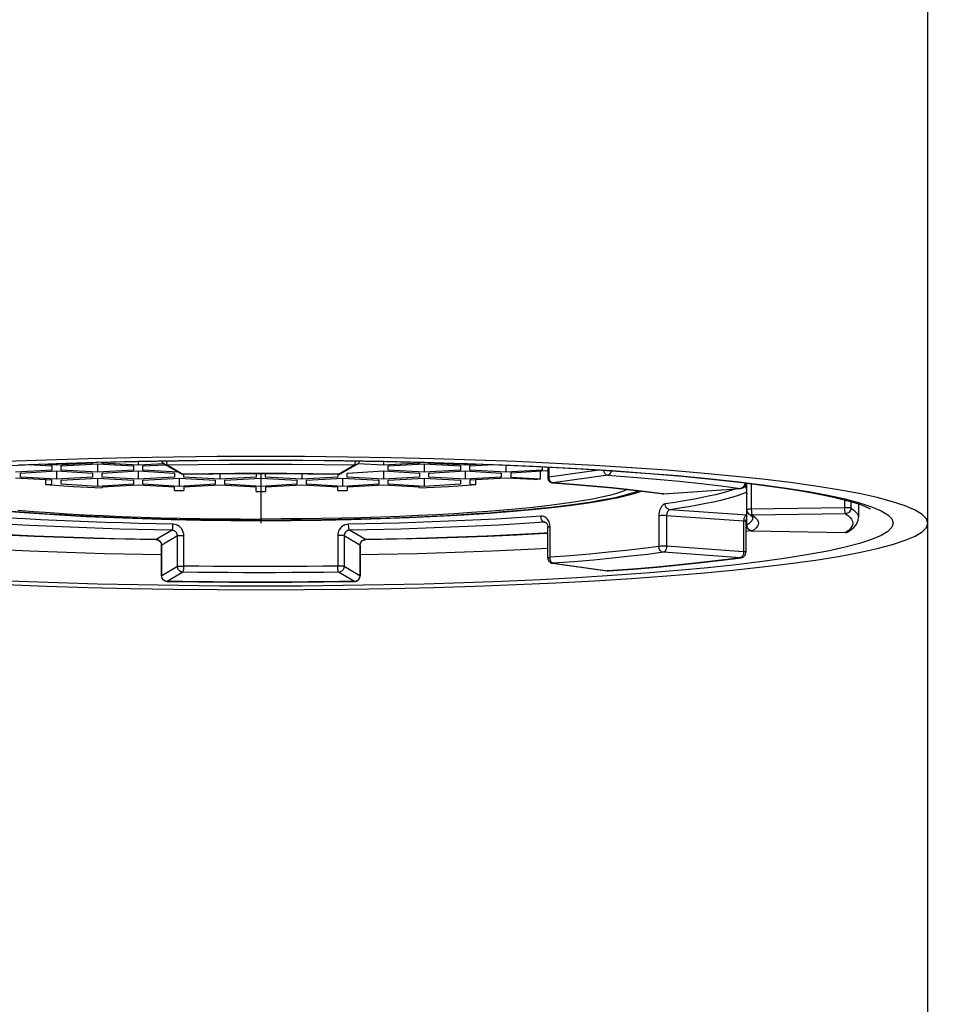
# Model space of a CAD drawing. Units: millimetres. Extents: x 20 to 820, y 19 to 1168.
# Drawn here: x 171 to 187, y 792 to 810 of the extents above; entities that cross this region are included whole.
import ezdxf

# ---------------------------------------------------------------- set-up
doc = ezdxf.new("R2010")
doc.units = ezdxf.units.MM
doc.header["$LTSCALE"] = 77.44
doc.layers.get('0').update_dxf_attribs({"linetype": 'CONTINUOUS'})
for name, color, linetype in [('02___PRT_ALL_AXES', 7, 'CONTINUOUS'), ('CURVE', 7, 'CONTINUOUS'), ('GEOM', 7, 'CONTINUOUS')]:
    doc.layers.add(name, color=color, linetype=linetype)
doc.styles.get("Standard").update_dxf_attribs({"font": 'tahoma.ttf'})
doc.dimstyles.new('DIMSTYLE_2', dxfattribs={"dimtxt": 10, "dimasz": 10, "dimexe": 0.5, "dimexo": 1.6, "dimtad": 1, "dimdec": 0, "dimdsep": 46, "dimtxsty": 'Standard', "dimblk": '_FILLED', "dimblk1": '_FILLED', "dimblk2": '_FILLED', "dimcen": 0.09, "dimadec": 0, "dimazin": 2, "dimtp": 0.5, "dimtm": 0.5, "dimtfac": 1, "dimtdec": 0, "dimtofl": 0, "dimtmove": 0, "dimatfit": 3, "dimldrblk": '_FILLED', "dimfxl": 1, "dimtolj": 1, "dimarcsym": 0})

# ---------------------------------------------------------------- blocks, each defined once
blk = doc.blocks.new('_FILLED')
at = {"color": 0, "linetype": 'ByBlock'}
blk.add_solid([(0, 0), (-1, 0.3), (-1, -0.3)], dxfattribs=at)
blk = doc.blocks.new('*D9')
at = {"color": 2, "linetype": 'Continuous', "transparency": 16777216}
for p, q in [((79.855, 637.625), (79.855, 1013.564)), ((209.355, 532.925), (209.355, 1013.564)), ((79.855, 1011.564), (144.605, 1011.564)), ((209.355, 1011.564), (144.605, 1011.564))]:
    blk.add_line(p, q, dxfattribs=at)
at = {"color": 2, "linetype": 'Continuous', "transparency": 16777216, "xscale": 10, "yscale": 10, "zscale": 10, "rotation": 180}
blk.add_blockref('_FILLED', (79.855, 1011.564), dxfattribs=at)
at = {"color": 2, "linetype": 'Continuous', "transparency": 16777216, "xscale": 10, "yscale": 10, "zscale": 10}
blk.add_blockref('_FILLED', (209.355, 1011.564), dxfattribs=at)
at = {"color": 2, "linetype": 'Continuous', "transparency": 16777216, "insert": (144.605, 1024.064), "char_height": 10, "width": 22.52747, "attachment_point": 2, "line_spacing_factor": 0.9}
blk.add_mtext('130', dxfattribs=at)

msp = doc.modelspace()

# ---------------------------------------------------------------- linework, layer by layer
at = {"layer": '02___PRT_ALL_AXES', "color": 7, "linetype": 'Continuous'}
for points in [[(181.4489, 801.227), (181.4473, 801.2261), (181.3591, 801.1908), (181.2518, 801.1559), (181.1257, 801.1217), (180.9813, 801.0882), (180.8189, 801.0555), (180.6389, 801.0238), (180.442, 800.993), (180.2288, 800.9634), (179.9997, 800.935), (179.7556, 800.9078), (179.4971, 800.8821), (179.225, 800.8577), (178.9401, 800.8349), (178.6431, 800.8136), (178.3351, 800.7939), (178.0169, 800.776), (177.6894, 800.7598), (177.3536, 800.7454), (177.0104, 800.7328), (176.661, 800.7221), (176.3062, 800.7133), (175.9472, 800.7064), (175.585, 800.7015), (175.2211, 800.6986), (174.8551, 800.6976)], [(170.4853, 800.8577), (170.7702, 800.8349), (171.0671, 800.8136), (171.3752, 800.7939), (171.6934, 800.776), (172.0209, 800.7598), (172.3567, 800.7454), (172.6999, 800.7328), (173.0493, 800.7221), (173.4041, 800.7133), (173.7631, 800.7064), (174.1253, 800.7015), (174.4892, 800.6986), (174.8551, 800.6976)]]:
    msp.add_lwpolyline(points, dxfattribs=at)
at = {"layer": 'CURVE', "color": 4, "linetype": 'Continuous'}
msp.add_line((174.8551, 801.5169), (174.8551, 800.6246), dxfattribs=at)
at = {"layer": 'GEOM', "color": 7, "linetype": 'Continuous'}
for p, q in [((186.8551, 682.6246), (186.8551, 933.5861)), ((170.6706, 801.6763), (171.0951, 801.6518)), ((171.1801, 801.6665), (170.8754, 801.6841)), ((171.0951, 801.6518), (171.0951, 801.577)), ((171.8301, 801.704), (171.1801, 801.6665)), ((171.1801, 801.6956), (171.1801, 801.6665)), ((171.2651, 801.6518), (171.9151, 801.6893)), ((171.2651, 801.577), (171.2651, 801.6518)), ((171.8301, 801.7155), (171.8301, 801.704)), ((171.9151, 801.6893), (171.9151, 801.5395)), ((171.9151, 801.6893), (172.5651, 801.6518)), ((172.0001, 801.704), (172.0001, 801.72)), ((172.6501, 801.6665), (172.0001, 801.704)), ((172.5651, 801.6518), (172.5651, 801.577)), ((172.6501, 801.7351), (172.6501, 801.6665)), ((173.1112, 801.6931), (172.6501, 801.6665)), ((172.7351, 801.6518), (173.1399, 801.6752)), ((172.7351, 801.577), (172.7351, 801.6518)), ((173.1199, 801.6869), (173.4046, 801.5197)), ((176.3057, 801.5197), (176.5904, 801.6869)), ((177.0601, 801.6665), (176.5991, 801.6931)), ((177.0601, 801.735), (177.0601, 801.6665)), ((177.7101, 801.704), (177.0601, 801.6665)), ((177.1451, 801.6518), (177.7951, 801.6893)), ((177.1451, 801.577), (177.1451, 801.6518)), ((177.7101, 801.7199), (177.7101, 801.704)), ((177.7951, 801.6893), (177.7951, 801.5395)), ((177.7951, 801.6893), (178.4451, 801.6518)), ((177.8801, 801.704), (177.8801, 801.7156)), ((178.5301, 801.6665), (177.8801, 801.704)), ((178.4451, 801.6518), (178.4451, 801.577)), ((178.5301, 801.6955), (178.5301, 801.6665)), ((178.8351, 801.6841), (178.5301, 801.6665)), ((178.6151, 801.6518), (179.0391, 801.6763)), ((178.6151, 801.577), (178.6151, 801.6518)), ((179.2651, 801.6676), (179.2651, 801.5395)), ((171.0951, 801.577), (170.4451, 801.5395)), ((170.5301, 801.5249), (171.1801, 801.5623)), ((170.5301, 801.45), (170.5301, 801.5249)), ((171.1801, 801.5623), (171.1801, 801.4126)), ((171.1801, 801.5623), (171.8301, 801.5249)), ((171.9151, 801.5395), (171.2651, 801.577)), ((171.8301, 801.5249), (171.8301, 801.45)), ((172.5651, 801.577), (171.9151, 801.5395)), ((172.0001, 801.5249), (172.6501, 801.5623)), ((172.0001, 801.45), (172.0001, 801.5249)), ((172.6501, 801.5623), (172.6501, 801.4126)), ((172.6501, 801.5623), (173.3001, 801.5249)), ((173.3692, 801.5405), (172.7351, 801.577)), ((173.3001, 801.5249), (173.3001, 801.45)), ((173.4701, 801.45), (173.4701, 801.5059)), ((174.1201, 801.5136), (174.1201, 801.4126)), ((174.7701, 801.5167), (174.7701, 801.45)), ((174.9401, 801.45), (174.9401, 801.5167)), ((175.5901, 801.5136), (175.5901, 801.4126)), ((176.2401, 801.5059), (176.2401, 801.45)), ((176.4101, 801.5249), (177.0601, 801.5623)), ((176.4101, 801.45), (176.4101, 801.5249)), ((177.0601, 801.5623), (177.0601, 801.4126)), ((177.0601, 801.5623), (177.7101, 801.5249)), ((177.7951, 801.5395), (177.1451, 801.577)), ((177.7101, 801.5249), (177.7101, 801.45)), ((178.4451, 801.577), (177.7951, 801.5395)), ((177.8801, 801.5249), (178.5301, 801.5623)), ((177.8801, 801.45), (177.8801, 801.5249)), ((178.5301, 801.5623), (178.5301, 801.4126)), ((178.5301, 801.5623), (179.1801, 801.5249)), ((179.2651, 801.5395), (178.6151, 801.577)), ((179.1801, 801.5249), (179.1801, 801.45)), ((179.9151, 801.577), (179.2651, 801.5395)), ((180.0001, 801.5623), (179.3501, 801.5249)), ((179.3501, 801.5249), (179.3501, 801.45)), ((179.8839, 801.4193), (179.8839, 801.5556)), ((179.9151, 801.6376), (179.9151, 801.577)), ((180.016, 801.5614), (180.0001, 801.5623)), ((180.016, 801.6324), (180.016, 801.4464)), ((171.0951, 801.3979), (170.4451, 801.4353)), ((171.1801, 801.4126), (170.5301, 801.45)), ((170.9856, 801.3167), (170.9856, 801.4042)), ((170.9856, 801.3167), (171.0951, 801.323)), ((171.0951, 801.323), (171.0951, 801.3979)), ((171.8301, 801.45), (171.1801, 801.4126)), ((171.2651, 801.3979), (171.9151, 801.4353)), ((171.2651, 801.323), (171.2651, 801.3979)), ((171.9151, 801.2856), (171.2651, 801.323)), ((171.9151, 801.4353), (171.9151, 801.2856)), ((171.9151, 801.4353), (172.5651, 801.3979)), ((172.5651, 801.323), (171.9151, 801.2856)), ((172.6501, 801.4126), (172.0001, 801.45)), ((172.6501, 801.3083), (172.0001, 801.2709)), ((172.5651, 801.3979), (172.5651, 801.323)), ((173.3001, 801.45), (172.6501, 801.4126)), ((173.3001, 801.2709), (172.6501, 801.3083)), ((172.7351, 801.3979), (173.3851, 801.4353)), ((172.7351, 801.323), (172.7351, 801.3979)), ((173.3851, 801.2856), (172.7351, 801.323)), ((173.3851, 801.4353), (173.3851, 801.2856)), ((173.3851, 801.4353), (174.0351, 801.3979)), ((174.0351, 801.323), (173.3851, 801.2856)), ((174.1201, 801.4126), (173.4701, 801.45)), ((174.1201, 801.3083), (173.4701, 801.2709)), ((174.0351, 801.3979), (174.0351, 801.323)), ((174.7701, 801.45), (174.1201, 801.4126)), ((174.7701, 801.2709), (174.1201, 801.3083)), ((174.2051, 801.3979), (174.8551, 801.4353)), ((174.2051, 801.323), (174.2051, 801.3979)), ((174.8551, 801.2856), (174.2051, 801.323)), ((174.8551, 801.4353), (174.8551, 801.2856)), ((174.8551, 801.4353), (175.5051, 801.3979)), ((175.5051, 801.323), (174.8551, 801.2856)), ((175.5901, 801.4126), (174.9401, 801.45)), ((175.5901, 801.3083), (174.9401, 801.2709)), ((175.5051, 801.3979), (175.5051, 801.323)), ((176.2401, 801.45), (175.5901, 801.4126)), ((176.2401, 801.2709), (175.5901, 801.3083)), ((175.6751, 801.3979), (176.3251, 801.4353)), ((175.6751, 801.323), (175.6751, 801.3979)), ((176.3251, 801.2856), (175.6751, 801.323)), ((176.3251, 801.4353), (176.3251, 801.2856)), ((176.3251, 801.4353), (176.9751, 801.3979)), ((176.9751, 801.323), (176.3251, 801.2856)), ((177.0601, 801.4126), (176.4101, 801.45)), ((177.0601, 801.3083), (176.4101, 801.2709)), ((176.9751, 801.3979), (176.9751, 801.323)), ((177.7101, 801.45), (177.0601, 801.4126)), ((177.7101, 801.2709), (177.0601, 801.3083)), ((177.1451, 801.3979), (177.7951, 801.4353)), ((177.1451, 801.323), (177.1451, 801.3979)), ((177.7951, 801.2856), (177.1451, 801.323)), ((177.7951, 801.4353), (177.7951, 801.2856)), ((177.7951, 801.4353), (178.4451, 801.3979)), ((178.4451, 801.323), (177.7951, 801.2856)), ((178.5301, 801.4126), (177.8801, 801.45)), ((178.4451, 801.3979), (178.4451, 801.323)), ((179.1801, 801.45), (178.5301, 801.4126)), ((179.2651, 801.4353), (178.6151, 801.3979)), ((178.6151, 801.3979), (178.6151, 801.323)), ((178.6151, 801.323), (178.7247, 801.3167)), ((178.7247, 801.3167), (178.7247, 801.4042)), ((179.7661, 801.4065), (179.2651, 801.4353)), ((179.3501, 801.45), (179.8839, 801.4193)), ((179.7661, 801.4065), (179.8839, 801.4193)), ((180.016, 801.4463), (180.0184, 801.4246)), ((180.0356, 801.3869), (180.05, 801.3712)), ((180.4801, 801.3182), (180.1087, 801.3466)), ((183.595, 800.5845), (183.595, 801.344)), ((172.0001, 801.2709), (172.0001, 801.2583)), ((173.3001, 801.2132), (173.3001, 801.2709)), ((173.3001, 801.2132), (173.4701, 801.2094)), ((173.4701, 801.2709), (173.4701, 801.2094)), ((174.7701, 801.1951), (174.7701, 801.2709)), ((174.7701, 801.1951), (174.9401, 801.1951)), ((174.9401, 801.2709), (174.9401, 801.1951)), ((176.2401, 801.2094), (176.2401, 801.2709)), ((176.2401, 801.2094), (176.4101, 801.2132)), ((176.4101, 801.2709), (176.4101, 801.2132)), ((177.7101, 801.2583), (177.7101, 801.2709)), ((182.0987, 801.1489), (182.1028, 801.1491)), ((182.1028, 801.1491), (183.4893, 801.2473)), ((183.4893, 801.2473), (183.5076, 801.2503)), ((185.6051, 800.9691), (185.6051, 800.7241)), ((183.6687, 800.7606), (183.634, 800.7845)), ((183.5822, 800.6515), (183.5822, 800.1012)), ((180.0153, 800.5655), (180.016, 800.5521)), ((180.016, 800.0019), (180.016, 800.5521)), ((183.6933, 800.4845), (185.3694, 800.4561)), ((173.0706, 799.6752), (173.0706, 800.2254)), ((176.6397, 800.2254), (176.6397, 799.6752)), ((180.102, 799.9028), (181.0859, 799.7645)), ((183.1513, 799.9572), (183.4959, 800.0022)), ((183.4957, 800.0021), (183.5116, 800.0056))]:
    msp.add_line(p, q, dxfattribs=at)
at = {"layer": 'GEOM', "color": 9, "linetype": 'Continuous'}
for p, q in [((170.5055, 801.6731), (171.2023, 801.6992)), ((171.2023, 801.6992), (171.9142, 801.7207)), ((171.9142, 801.7207), (172.6404, 801.7376)), ((172.6404, 801.7376), (173.375, 801.7496)), ((173.1706, 801.6736), (173.4552, 801.5064)), ((174.8551, 801.7593), (175.5978, 801.7569)), ((175.5978, 801.7569), (176.3354, 801.7496)), ((176.2551, 801.5064), (176.5397, 801.6736)), ((176.3354, 801.7496), (177.0699, 801.7376)), ((177.0699, 801.7376), (177.7956, 801.7207)), ((177.7956, 801.7207), (178.508, 801.6992)), ((178.508, 801.6992), (179.2048, 801.6731)), ((179.2048, 801.6731), (179.8831, 801.6424)), ((173.4552, 801.5064), (173.4568, 801.5059)), ((176.2551, 801.5064), (176.2537, 801.5059)), ((176.2975, 801.5154), (176.2981, 801.5157)), ((180.0344, 801.6314), (180.0344, 801.4522)), ((180.9381, 801.5792), (180.0344, 801.4522)), ((181.0998, 801.4852), (180.116, 801.3469)), ((181.0998, 801.4852), (181.5473, 801.451)), ((180.1046, 801.3486), (180.116, 801.3469)), ((180.116, 801.3469), (180.1088, 801.3466)), ((183.5706, 801.2776), (183.566, 801.2929)), ((183.6782, 801.3335), (183.6782, 800.8736)), ((181.8092, 801.1866), (182.0958, 801.1494)), ((182.0958, 801.1494), (182.0823, 801.1498)), ((182.0958, 801.1494), (183.4822, 801.2475)), ((182.0958, 801.1494), (182.1005, 801.1491)), ((182.1005, 801.1491), (182.1027, 801.1491)), ((183.4981, 801.2506), (183.4822, 801.2475)), ((185.3543, 801.0433), (185.3543, 800.902)), ((185.4698, 801.0112), (185.4698, 800.8937)), ((185.6137, 800.9664), (185.6051, 800.9612)), ((183.598, 800.7672), (182.2115, 800.8654)), ((183.5962, 800.586), (183.5962, 800.8502)), ((183.643, 800.7784), (183.6417, 800.7792)), ((185.3543, 800.902), (183.6782, 800.8736)), ((185.3711, 800.7927), (183.695, 800.7643)), ((183.695, 800.7643), (183.7338, 800.7373)), ((179.9529, 800.6401), (179.9417, 800.6436)), ((179.9666, 800.6396), (179.9529, 800.6401)), ((179.9529, 800.6401), (179.9754, 800.6369)), ((179.967, 800.6396), (179.9666, 800.6396)), ((180.0492, 800.6215), (180.0395, 800.6498)), ((182.0149, 800.7555), (182.0149, 800.2052)), ((182.1536, 800.7577), (182.1536, 800.2075)), ((183.5401, 800.6596), (182.1536, 800.7577)), ((183.5401, 800.6596), (183.5401, 800.1093)), ((183.595, 800.5845), (183.5962, 800.586)), ((173.258, 800.4954), (172.9734, 800.3282)), ((176.7369, 800.3282), (176.4523, 800.4954)), ((180.0572, 800.0099), (180.0572, 800.5602)), ((183.6701, 800.4878), (183.5822, 800.4756)), ((183.695, 800.485), (183.6933, 800.4845)), ((183.695, 800.485), (185.3711, 800.4566)), ((185.3711, 800.4566), (185.3694, 800.4561)), ((185.4175, 800.4882), (185.3711, 800.4566)), ((185.4239, 800.4712), (185.4083, 800.4633)), ((185.4543, 800.5209), (185.4175, 800.4882)), ((172.9716, 800.3278), (172.9734, 800.3282)), ((173.3566, 800.3942), (173.072, 800.2271)), ((173.3566, 799.844), (173.3566, 800.3942)), ((173.4709, 799.8326), (173.4709, 800.4024)), ((176.2394, 800.4024), (176.2394, 799.8522)), ((176.3537, 800.3943), (176.3537, 799.844)), ((176.6383, 800.2271), (176.3537, 800.3943)), ((176.7387, 800.3278), (176.7369, 800.3282)), ((173.0706, 800.2254), (173.072, 800.2271)), ((173.072, 799.6768), (173.072, 800.2271)), ((176.6383, 800.2271), (176.6383, 799.6768)), ((176.6397, 800.2254), (176.6383, 800.2271)), ((183.4822, 800.0017), (182.0958, 800.0999)), ((183.5401, 800.1093), (182.1536, 800.2075)), ((180.116, 799.9024), (181.0998, 799.7641)), ((183.8783, 799.9337), (183.4058, 799.8763)), ((183.491, 800.0041), (183.4822, 800.0017)), ((183.4957, 800.0021), (183.4822, 800.0017)), ((173.3566, 799.844), (173.072, 799.6768)), ((173.4552, 799.7428), (173.1706, 799.5757)), ((176.5397, 799.5757), (176.2551, 799.7428)), ((176.6383, 799.6768), (176.3537, 799.844)), ((181.0932, 799.7639), (181.0859, 799.7645)), ((181.0998, 799.7641), (181.0932, 799.7639)), ((181.5474, 799.7982), (181.0998, 799.7641)), ((181.1069, 799.7638), (181.0998, 799.7641)), ((173.0706, 799.6752), (173.072, 799.6768)), ((173.1688, 799.5752), (173.1706, 799.5757)), ((176.5413, 799.5752), (176.5397, 799.5757)), ((176.6397, 799.6752), (176.6383, 799.6768))]:
    msp.add_line(p, q, dxfattribs=at)
at = {"layer": 'GEOM', "color": 7, "linetype": 'Continuous'}
for points in [[(174.8551, 801.8216), (174.0686, 801.8191), (173.2888, 801.8114), (172.5141, 801.7986), (171.7493, 801.7808), (170.9979, 801.7581), (170.2629, 801.7305), (169.5477, 801.6982), (168.8551, 801.6613), (168.1884, 801.6199)], [(182.1603, 801.5743), (181.5219, 801.6199), (180.8551, 801.6613), (180.1626, 801.6982), (179.4474, 801.7305), (178.7124, 801.7581), (177.961, 801.7808), (177.1962, 801.7986), (176.4215, 801.8114), (175.6417, 801.8191), (174.8551, 801.8216)], [(165.8469, 801.3107), (166.3016, 801.3668), (166.8028, 801.421), (167.3378, 801.4718), (167.9076, 801.5191), (168.5091, 801.5627), (169.1396, 801.6023), (169.7961, 801.6378), (170.4756, 801.6689), (171.1748, 801.6955), (171.8907, 801.7174), (172.6201, 801.7346)], [(172.6201, 801.7346), (173.3595, 801.7469), (174.1056, 801.7543), (174.8551, 801.7568)], [(173.1199, 801.6869), (173.1058, 801.6969), (173.0935, 801.7094), (173.0836, 801.7238), (173.0763, 801.7398), (173.0757, 801.7422)], [(174.8551, 801.7568), (175.6114, 801.7543), (176.3641, 801.7467)], [(176.3641, 801.7467), (177.11, 801.7342), (177.8455, 801.7167), (178.5672, 801.6944), (179.2718, 801.6673), (179.9562, 801.6357), (180.6169, 801.5996), (181.251, 801.5593), (181.8553, 801.515), (182.4272, 801.4669), (182.9632, 801.4154), (183.4648, 801.3603)], [(176.5904, 801.6869), (176.6045, 801.6969), (176.6168, 801.7094), (176.6267, 801.7238), (176.634, 801.7398), (176.6346, 801.7422)], [(173.4568, 801.5059), (173.4483, 801.5061), (173.4391, 801.5072), (173.4301, 801.5091), (173.4213, 801.5118), (173.4128, 801.5154), (173.4046, 801.5197)], [(176.2535, 801.5059), (175.7895, 801.512), (175.323, 801.5157), (174.8551, 801.5169), (174.3873, 801.5157), (173.9208, 801.512), (173.4568, 801.5059)], [(176.2535, 801.5059), (176.262, 801.5061), (176.2712, 801.5072), (176.2802, 801.5091), (176.289, 801.5118), (176.2975, 801.5154), (176.3057, 801.5197)], [(183.8772, 801.4139), (183.3404, 801.471), (182.7672, 801.5246), (182.1603, 801.5743)], [(170.9856, 801.3167), (171.2301, 801.3004), (171.4806, 801.2853), (171.7373, 801.2712), (172.0001, 801.2583)], [(177.7101, 801.2583), (177.9741, 801.2713), (178.2312, 801.2853), (178.4814, 801.3005), (178.7247, 801.3167)], [(180.0184, 801.4246), (180.0249, 801.405), (180.0356, 801.3869)], [(180.05, 801.3712), (180.0678, 801.3588), (180.0881, 801.3503), (180.1088, 801.3466)], [(182.0822, 801.1498), (181.7988, 801.1867), (181.4961, 801.222), (181.1748, 801.2558), (180.8358, 801.2879), (180.4801, 801.3182)], [(183.4648, 801.3603), (183.9168, 801.3036), (184.31, 801.2473), (184.6469, 801.1923), (184.9269, 801.1401), (185.1591, 801.0908), (185.3499, 801.0446), (185.5033, 801.0019), (185.6241, 800.9631), (185.7146, 800.9292), (185.7781, 800.9011), (185.816, 800.8812), (185.8238, 800.8765)], [(183.5554, 801.2789), (183.5673, 801.2945), (183.5761, 801.3126), (183.5812, 801.3329), (183.5822, 801.347)], [(186.8551, 800.6246), (186.8294, 800.7029), (186.7525, 800.7809), (186.6245, 800.8581), (186.4463, 800.9344), (186.2182, 801.0094), (185.9417, 801.0827), (185.6175, 801.154), (185.2475, 801.2231), (184.8327, 801.2896), (184.3754, 801.3533), (183.8772, 801.4139)], [(168.0149, 801.1987), (168.0582, 801.1832), (168.1643, 801.1507), (168.2877, 801.1179), (168.4317, 801.0845), (168.5994, 801.0505), (168.7948, 801.0157), (169.0218, 800.9801), (169.2854, 800.9439), (169.5922, 800.9071), (169.9428, 800.8705), (170.3425, 800.8345), (170.779, 800.801), (171.2354, 800.7712), (171.7132, 800.7451), (172.2087, 800.7227), (172.7194, 800.7043), (173.2424, 800.6898), (173.7748, 800.6795), (174.3134, 800.6732), (174.8551, 800.6711)], [(174.8551, 800.6711), (175.4021, 800.6733), (175.9459, 800.6796), (176.4832, 800.6902), (177.011, 800.7049), (177.526, 800.7237), (178.0254, 800.7465), (178.5069, 800.7731), (178.9657, 800.8034), (179.4028, 800.8375), (179.801, 800.8738), (180.1476, 800.9104), (180.4497, 800.9471), (180.7096, 800.9832), (180.9334, 801.0187), (181.1259, 801.0533), (181.2911, 801.0872), (181.4329, 801.1204), (181.5545, 801.1531), (181.659, 801.1856), (181.6954, 801.1987)], [(182.0821, 801.1498), (182.0864, 801.1493), (182.0905, 801.149), (182.0946, 801.1489), (182.0987, 801.1489)], [(183.5076, 801.2503), (183.5252, 801.2568), (183.5413, 801.2663), (183.5554, 801.2789)], [(183.5849, 801.2629), (183.5844, 801.2641), (183.5848, 801.2628), (183.5859, 801.2584), (183.5873, 801.2513), (183.5889, 801.2416), (183.5904, 801.2297), (183.5918, 801.2158), (183.593, 801.2002), (183.5939, 801.1829), (183.5946, 801.1643), (183.5949, 801.1445)], [(183.595, 800.8637), (183.5966, 800.8458), (183.6014, 800.8286), (183.6093, 800.8122), (183.6203, 800.7972), (183.634, 800.7845)], [(183.7051, 800.7241), (183.7054, 800.7218), (183.7042, 800.7246), (183.6988, 800.7326), (183.6873, 800.7449), (183.6687, 800.7606)], [(174.8551, 799.4276), (175.6417, 799.4302), (176.4215, 799.4379), (177.1962, 799.4506), (177.961, 799.4684), (178.7124, 799.4912), (179.4474, 799.5187), (180.1626, 799.5511), (180.8551, 799.588), (181.5219, 799.6294), (182.1603, 799.675), (182.7672, 799.7247), (183.3404, 799.7782), (183.8772, 799.8354), (184.3754, 799.8959), (184.8327, 799.9596), (185.2475, 800.0261), (185.6175, 800.0952), (185.9417, 800.1666), (186.2182, 800.2399), (186.4463, 800.3148), (186.6245, 800.3911), (186.7525, 800.4684), (186.8294, 800.5463), (186.8551, 800.6246)], [(179.9666, 800.6396), (179.9717, 800.6385), (179.9806, 800.6346)], [(179.9806, 800.6346), (179.9895, 800.6275), (179.9983, 800.6168), (180.0061, 800.6024), (180.012, 800.5849), (180.0153, 800.5655)], [(183.5822, 800.6515), (183.5825, 800.6637), (183.5847, 800.686), (183.5888, 800.7072)], [(183.595, 800.5845), (183.5952, 800.5783), (183.5986, 800.5577), (183.6063, 800.5382), (183.6181, 800.5206), (183.6337, 800.5055), (183.652, 800.4942), (183.6721, 800.4871), (183.6933, 800.4845)], [(185.4239, 800.4712), (185.4759, 800.5069), (185.5198, 800.5445), (185.5554, 800.5848), (185.5822, 800.6281), (185.5992, 800.6747), (185.6051, 800.7241)], [(169.6943, 800.4441), (169.742, 800.4413), (170.2523, 800.4153), (170.7759, 800.392), (171.3111, 800.3715), (171.8565, 800.354), (172.4106, 800.3394), (172.9716, 800.3278)], [(176.7387, 800.3278), (177.2997, 800.3394), (177.8538, 800.354), (178.3992, 800.3715), (178.9344, 800.392), (179.458, 800.4153), (179.9683, 800.4413), (180.016, 800.4441)], [(185.3694, 800.4561), (185.3883, 800.4576), (185.4058, 800.4623), (185.422, 800.47), (185.4243, 800.4714)], [(172.9716, 800.3278), (172.9746, 800.3277), (172.9936, 800.3248), (173.0118, 800.3182), (173.0285, 800.3083), (173.043, 800.2953), (173.0549, 800.2797), (173.0637, 800.2622), (173.069, 800.2433), (173.0706, 800.2254)], [(176.6397, 800.2254), (176.6399, 800.2317), (176.6438, 800.2536), (176.6532, 800.276)], [(176.6532, 800.276), (176.6622, 800.2894), (176.675, 800.3028), (176.6899, 800.3136), (176.7064, 800.3216), (176.724, 800.3263), (176.7387, 800.3278)], [(183.5572, 800.035), (183.5683, 800.0503), (183.5765, 800.0678), (183.5812, 800.0871), (183.5822, 800.1012)], [(180.016, 800.0019), (180.0169, 799.9885), (180.0208, 799.9711), (180.0279, 799.9545), (180.0381, 799.9391)], [(180.0381, 799.9391), (180.0512, 799.9256), (180.067, 799.9147), (180.0849, 799.9068), (180.1013, 799.9029)], [(181.107, 799.7638), (181.5552, 799.798), (181.9848, 799.8346), (182.3948, 799.8733), (182.7839, 799.9143), (183.1513, 799.9572)], [(183.5116, 800.0056), (183.5284, 800.0125), (183.5438, 800.0224), (183.5572, 800.035)], [(181.0859, 799.7645), (181.0896, 799.7641), (181.0932, 799.7638), (181.097, 799.7636), (181.1007, 799.7636), (181.1043, 799.7637), (181.107, 799.7638)], [(173.169, 799.5752), (173.1503, 799.5772), (173.1318, 799.583), (173.1147, 799.5922), (173.0997, 799.6046), (173.0872, 799.6199), (173.0779, 799.6375), (173.0723, 799.6566), (173.0706, 799.6752)], [(173.169, 799.5752), (173.7284, 799.5677), (174.291, 799.5633), (174.8551, 799.5618), (175.4193, 799.5633), (175.9819, 799.5677), (176.5413, 799.5752)], [(176.5413, 799.5752), (176.56, 799.5772), (176.5785, 799.583), (176.5956, 799.5922), (176.6106, 799.6046), (176.6231, 799.6199), (176.6324, 799.6375), (176.638, 799.6566), (176.6397, 799.6752)], [(170.2629, 799.5187), (170.9979, 799.4912), (171.7493, 799.4684), (172.5141, 799.4506), (173.2888, 799.4379), (174.0686, 799.4302), (174.8551, 799.4276)]]:
    msp.add_lwpolyline(points, dxfattribs=at)
at = {"layer": 'GEOM', "color": 9, "linetype": 'Continuous'}
for points in [[(173.1199, 801.6869), (173.1274, 801.6829), (173.1411, 801.6776), (173.1555, 801.6745), (173.1706, 801.6736)], [(173.156, 801.7435), (173.1574, 801.7257), (173.1594, 801.7094), (173.1618, 801.6955), (173.1646, 801.6846), (173.1675, 801.6773), (173.1706, 801.6736)], [(173.1706, 801.6736), (173.7315, 801.681), (174.2936, 801.6855), (174.8578, 801.687), (175.4214, 801.6855), (175.9818, 801.681), (176.5397, 801.6736)], [(173.375, 801.7496), (174.1126, 801.7569), (174.8551, 801.7593)], [(176.5543, 801.7435), (176.5528, 801.7257), (176.5509, 801.7094), (176.5485, 801.6954), (176.5457, 801.6846), (176.543, 801.6774), (176.5397, 801.6736)], [(176.5397, 801.6736), (176.5478, 801.6738), (176.5563, 801.6747), (176.565, 801.6765), (176.574, 801.6792), (176.583, 801.683), (176.5903, 801.6868)], [(173.4046, 801.5197), (173.4159, 801.514), (173.4283, 801.5097), (173.4415, 801.5071), (173.4552, 801.5064)], [(173.4552, 801.5064), (173.7246, 801.5102), (173.9955, 801.5133), (174.2666, 801.5155), (174.5425, 801.5168), (174.8296, 801.5174), (175.1211, 801.517), (175.4134, 801.5156), (175.7024, 801.5134), (175.9823, 801.5103), (176.2551, 801.5064)], [(176.2551, 801.5064), (176.2631, 801.5066), (176.2716, 801.5075), (176.2803, 801.5093), (176.2893, 801.512)], [(179.8831, 801.6424), (180.5399, 801.6074), (181.1722, 801.5682), (181.7776, 801.525), (182.3532, 801.4779), (182.8968, 801.4271), (183.4058, 801.3729)], [(181.0195, 801.574), (181.02, 801.5698), (181.0224, 801.5589), (181.026, 801.5477), (181.0308, 801.5365), (181.0371, 801.5256), (181.0448, 801.5152), (181.0538, 801.5058), (181.0641, 801.4977), (181.0755, 801.4915), (181.0874, 801.4872), (181.0998, 801.4852)], [(181.156, 801.5653), (181.154, 801.5539), (181.1485, 801.5359), (181.1411, 801.5197), (181.1321, 801.5061), (181.1219, 801.4956), (181.111, 801.4886), (181.0998, 801.4852)], [(180.0344, 801.4522), (180.025, 801.4505), (180.0188, 801.4487), (180.0161, 801.4468), (180.016, 801.4464)], [(180.0344, 801.4522), (180.0347, 801.4441), (180.0355, 801.4356), (180.0371, 801.4267), (180.0394, 801.4176)], [(180.0394, 801.4176), (180.0425, 801.4083), (180.0467, 801.3988), (180.0518, 801.3895), (180.058, 801.3804), (180.0654, 801.3719)], [(180.0654, 801.3719), (180.0739, 801.3641), (180.0834, 801.3575), (180.0937, 801.3522), (180.1046, 801.3486)], [(180.116, 801.3469), (180.4864, 801.3185), (180.8414, 801.2883), (181.1814, 801.2561), (181.5046, 801.2222), (181.8092, 801.1866)], [(181.5473, 801.451), (181.9752, 801.4147), (182.3843, 801.376), (182.7726, 801.3351), (183.1384, 801.2924), (183.4822, 801.2475)], [(183.4058, 801.3729), (183.8783, 801.3155), (184.3121, 801.2552), (184.7054, 801.1921), (185.0564, 801.1266), (185.3638, 801.059), (185.6261, 800.9894)], [(183.557, 801.3142), (183.5494, 801.2963), (183.5393, 801.2805), (183.5268, 801.2671)], [(183.5628, 801.348), (183.5615, 801.3334), (183.557, 801.3142)], [(183.5869, 801.2718), (183.583, 801.2897), (183.5786, 801.3032), (183.5749, 801.3101)], [(181.6507, 801.204), (181.6287, 801.1947), (181.5467, 801.1659), (181.4523, 801.1374), (181.3458, 801.1094), (181.2272, 801.0818), (181.0969, 801.0548), (180.9551, 801.0284), (180.8021, 801.0026), (180.638, 800.9774), (180.4632, 800.953), (180.2782, 800.9294), (180.083, 800.9065), (179.8782, 800.8846), (179.6641, 800.8635), (179.441, 800.8433), (179.2096, 800.8242), (178.9701, 800.806), (178.7231, 800.7889), (178.469, 800.7729), (178.2079, 800.7579), (177.9401, 800.7441), (177.6664, 800.7314), (177.3877, 800.7199), (177.1052, 800.7097), (176.8204, 800.7007), (176.5342, 800.693), (176.2479, 800.6866), (175.9628, 800.6814), (175.6798, 800.6775), (175.4001, 800.6747), (175.1254, 800.6731), (174.8551, 800.6726)], [(183.3895, 801.2402), (183.3455, 801.2243), (183.2514, 801.1943), (183.1467, 801.1647), (183.0315, 801.1355), (182.906, 801.1068), (182.7703, 801.0785), (182.6246, 801.0507), (182.469, 801.0234), (182.3039, 800.9967), (182.1293, 800.9706)], [(183.594, 801.1813), (183.5258, 801.1526), (183.4415, 801.122), (183.3463, 801.0917), (183.2404, 801.0618), (183.1239, 801.0322), (182.9969, 801.0031), (182.8597, 800.9745), (182.7124, 800.9464), (182.5551, 800.9188), (182.3882, 800.8918), (182.2115, 800.8654)], [(183.4822, 801.2475), (183.487, 801.2472), (183.4892, 801.2473)], [(183.5268, 801.2671), (183.5127, 801.2571), (183.4981, 801.2506)], [(183.5875, 801.2505), (183.5797, 801.2603), (183.5706, 801.2776)], [(182.1293, 800.9706), (182.1116, 800.9655), (182.0946, 800.956), (182.0781, 800.9418), (182.0629, 800.9236), (182.0491, 800.9015), (182.0372, 800.8761), (182.0277, 800.8482), (182.0206, 800.8183), (182.0164, 800.7875), (182.0149, 800.7555)], [(182.2115, 800.8654), (182.1955, 800.8684), (182.18, 800.8751), (182.1658, 800.8853), (182.1534, 800.8985), (182.1432, 800.9143), (182.1356, 800.932), (182.1309, 800.951), (182.1293, 800.9706)], [(185.6261, 800.9894), (185.8424, 800.9184), (186.0114, 800.846), (186.1328, 800.7728), (186.2057, 800.6989), (186.2301, 800.6246), (186.2057, 800.5504), (186.1328, 800.4765), (186.0114, 800.4032), (185.8423, 800.3309), (185.6261, 800.2598), (185.3638, 800.1903), (185.0564, 800.1227), (184.7054, 800.0572), (184.312, 799.9941), (183.8783, 799.9337)], [(174.8551, 800.6726), (174.5877, 800.6731), (174.317, 800.6747), (174.043, 800.6773), (173.7662, 800.6811), (173.4871, 800.6861), (173.2064, 800.6923), (172.9242, 800.6997), (172.6417, 800.7085), (172.3595, 800.7185), (172.0798, 800.7299), (171.8048, 800.7424), (171.5353, 800.7562), (171.2732, 800.771), (171.0181, 800.7869), (170.7703, 800.8038), (170.53, 800.8219), (170.2974, 800.8409)], [(182.1536, 800.7577), (182.1307, 800.7589), (182.1055, 800.7595), (182.0796, 800.7594), (182.0547, 800.7587), (182.0327, 800.7573), (182.0149, 800.7555)], [(182.2115, 800.8654), (182.2027, 800.8629), (182.1941, 800.858), (182.1858, 800.8509), (182.1781, 800.8418), (182.1711, 800.8307), (182.1651, 800.8181), (182.1602, 800.8041), (182.1566, 800.7892), (182.1544, 800.7736), (182.1536, 800.7577)], [(183.5803, 800.7597), (183.5719, 800.7525), (183.5641, 800.7432), (183.5572, 800.732), (183.5513, 800.7193)], [(183.595, 800.7664), (183.589, 800.7647), (183.5803, 800.7597)], [(183.6782, 800.8736), (183.66, 800.8731), (183.6429, 800.8723), (183.6275, 800.8711), (183.6145, 800.8697), (183.6043, 800.868), (183.5978, 800.8661), (183.5951, 800.8642), (183.595, 800.8638)], [(183.695, 800.7643), (183.6761, 800.7658), (183.6577, 800.771), (183.643, 800.7784)], [(183.6782, 800.8736), (183.6783, 800.8655), (183.6785, 800.857), (183.6788, 800.8481), (183.6793, 800.8388), (183.6799, 800.8293), (183.6808, 800.8197), (183.6818, 800.8101), (183.6831, 800.8007), (183.6846, 800.7918), (183.6864, 800.7836), (183.6883, 800.7765), (183.6904, 800.7707), (183.6927, 800.7666), (183.695, 800.7643)], [(185.4698, 800.8937), (185.4648, 800.8957), (185.456, 800.8974), (185.4439, 800.899), (185.429, 800.9003), (185.4117, 800.9013), (185.3929, 800.9019), (185.3736, 800.9021), (185.3543, 800.902)], [(185.3543, 800.902), (185.3544, 800.8919), (185.3547, 800.8813), (185.3552, 800.8702), (185.3559, 800.8589), (185.3569, 800.8474), (185.3582, 800.8362), (185.3598, 800.8254), (185.3616, 800.8156), (185.3637, 800.807), (185.3661, 800.8002), (185.3685, 800.7953), (185.3711, 800.7927)], [(185.4698, 800.8937), (185.4679, 800.8742), (185.4622, 800.8554), (185.453, 800.838), (185.4406, 800.8226), (185.4255, 800.81), (185.4083, 800.8006), (185.3899, 800.7948), (185.3711, 800.7927)], [(185.3711, 800.7927), (185.4175, 800.761), (185.4544, 800.7282), (185.4821, 800.6943), (185.4994, 800.6596), (185.505, 800.6246), (185.4994, 800.5896), (185.482, 800.5549), (185.4543, 800.5209)], [(185.4698, 800.8937), (185.5162, 800.8618), (185.5539, 800.8287), (185.582, 800.7944), (185.5993, 800.7595), (185.6051, 800.7241)], [(173.258, 800.4954), (172.9439, 800.5017), (172.6332, 800.5091), (172.3258, 800.5175), (172.0221, 800.527), (171.7229, 800.5376), (171.4278, 800.5492), (171.1367, 800.5618), (170.8501, 800.5755), (170.5685, 800.5902), (170.2922, 800.6058), (170.0219, 800.6225), (169.7574, 800.6401)], [(173.2759, 800.6047), (172.9654, 800.6109), (172.658, 800.6182), (172.354, 800.6266), (172.0538, 800.636), (171.7579, 800.6464), (171.4661, 800.6579), (171.1783, 800.6704), (170.8949, 800.6839), (170.6164, 800.6984), (170.3432, 800.7139), (170.0758, 800.7304), (169.8144, 800.7478)], [(173.258, 800.4954), (173.2615, 800.4993), (173.2649, 800.5068), (173.268, 800.5177), (173.2707, 800.5315), (173.2729, 800.5478), (173.2745, 800.5659), (173.2756, 800.5851), (173.2759, 800.6047)], [(173.4709, 800.4024), (173.4683, 800.4342), (173.4612, 800.4645), (173.4493, 800.4937), (173.4331, 800.5206), (173.4131, 800.5446), (173.3898, 800.5652), (173.3638, 800.5818), (173.3357, 800.594), (173.3065, 800.6017), (173.2759, 800.6047)], [(176.4344, 800.6047), (176.4002, 800.601), (176.368, 800.5916), (176.3372, 800.5764), (176.3093, 800.5562), (176.2856, 800.5316), (176.2656, 800.5024)], [(179.8959, 800.7478), (179.6335, 800.7303), (179.365, 800.7138), (179.0908, 800.6982), (178.8108, 800.6837), (178.5247, 800.67), (178.2337, 800.6574), (177.9381, 800.6459), (177.64, 800.6354), (177.3426, 800.6262), (177.0434, 800.618), (176.7403, 800.6108), (176.4344, 800.6047)], [(176.4522, 800.4954), (176.4488, 800.4993), (176.4454, 800.5068), (176.4423, 800.5177), (176.4396, 800.5315), (176.4374, 800.5478), (176.4358, 800.5659), (176.4347, 800.5851), (176.4344, 800.6047)], [(179.9529, 800.6401), (179.6874, 800.6224), (179.416, 800.6057), (179.1387, 800.59), (178.8555, 800.5752), (178.5662, 800.5615), (178.272, 800.5487), (177.973, 800.537), (177.6715, 800.5265), (177.3708, 800.5171), (177.0681, 800.5088), (176.7618, 800.5016), (176.4523, 800.4954)], [(180.0395, 800.6498), (180.0262, 800.6755), (180.0097, 800.698), (179.9905, 800.7169), (179.969, 800.7314), (179.9457, 800.7416), (179.9215, 800.747), (179.8959, 800.7478)], [(179.9417, 800.6436), (179.9311, 800.6508), (179.9212, 800.6614), (179.9126, 800.675), (179.9055, 800.6911), (179.9002, 800.7091), (179.897, 800.7282), (179.8959, 800.7478)], [(180.0572, 800.5602), (180.0551, 800.5918), (180.0492, 800.6215)], [(183.5513, 800.7193), (183.5465, 800.7054), (183.5429, 800.6905), (183.5408, 800.6751), (183.5401, 800.6596)], [(183.5822, 800.6515), (183.5809, 800.6531), (183.5758, 800.655), (183.567, 800.6567), (183.555, 800.6583), (183.5401, 800.6596)], [(183.705, 800.7229), (183.7006, 800.6958), (183.6871, 800.6677), (183.6648, 800.6399), (183.6344, 800.6127), (183.5962, 800.586)], [(183.695, 800.485), (183.6758, 800.4872), (183.6577, 800.4929), (183.6407, 800.5022), (183.6254, 800.5149), (183.613, 800.5302), (183.6038, 800.5477), (183.5982, 800.5666), (183.5962, 800.586)], [(183.7338, 800.7373), (183.7644, 800.7097), (183.7868, 800.6816), (183.8006, 800.6532), (183.8051, 800.6246), (183.8005, 800.596), (183.7868, 800.5676), (183.7644, 800.5395), (183.7338, 800.512), (183.695, 800.485)], [(172.9734, 800.3282), (172.5962, 800.3357), (172.2231, 800.3445), (171.854, 800.3546), (171.4895, 800.366), (171.1303, 800.3786), (170.7763, 800.3925), (170.4271, 800.4077), (170.0835, 800.4241), (169.7458, 800.4418), (169.6943, 800.4447)], [(173.3566, 800.3942), (173.3554, 800.41), (173.3517, 800.4253), (173.3457, 800.4399), (173.3376, 800.4533), (173.3274, 800.4653), (173.3157, 800.4756), (173.3025, 800.4839), (173.2883, 800.49), (173.2734, 800.4939), (173.258, 800.4954)], [(176.2656, 800.5024), (176.2543, 800.4787), (176.2461, 800.4541), (176.2412, 800.4287), (176.2394, 800.4024)], [(176.3669, 800.4442), (176.3612, 800.4325), (176.3571, 800.4202), (176.3545, 800.4073), (176.3537, 800.3943)], [(176.4523, 800.4954), (176.4352, 800.4936), (176.4187, 800.4888), (176.4031, 800.4813), (176.3891, 800.4711), (176.3768, 800.4586), (176.3669, 800.4442)], [(180.016, 800.4447), (179.9607, 800.4416), (179.6212, 800.4238), (179.2742, 800.4073), (178.9211, 800.392), (178.5623, 800.378), (178.2006, 800.3653), (177.84, 800.3541), (177.4771, 800.3442), (177.1091, 800.3356), (176.7369, 800.3282)], [(180.016, 800.5521), (180.0173, 800.5537), (180.0248, 800.5562), (180.0384, 800.5584), (180.0572, 800.5602)], [(185.4083, 800.4633), (185.3902, 800.4582), (185.3711, 800.4566)], [(173.072, 800.2271), (173.0708, 800.2426), (173.0672, 800.2577), (173.0613, 800.2722), (173.0533, 800.2856), (173.0433, 800.2976), (173.0315, 800.308), (173.0183, 800.3164), (173.0041, 800.3227), (172.9889, 800.3267), (172.9734, 800.3282)], [(173.3566, 800.3943), (173.3643, 800.3967), (173.378, 800.3989), (173.3969, 800.4007), (173.4197, 800.4019), (173.445, 800.4025), (173.4709, 800.4024)], [(176.3537, 800.3943), (176.346, 800.3967), (176.3323, 800.3989), (176.3134, 800.4007), (176.2906, 800.4019), (176.2653, 800.4025), (176.2394, 800.4024)], [(176.6516, 800.277), (176.6458, 800.2652), (176.6417, 800.2528), (176.6392, 800.24), (176.6383, 800.2271)], [(176.7369, 800.3282), (176.724, 800.3271), (176.7113, 800.3243), (176.6991, 800.3199), (176.6875, 800.3139), (176.6768, 800.3065), (176.6672, 800.2978), (176.6587, 800.2879), (176.6516, 800.277)], [(173.0706, 800.0526), (172.7335, 800.0582), (172.0405, 800.0743), (171.3595, 800.0949), (170.6935, 800.1199), (170.0453, 800.1492), (169.6943, 800.1679)], [(180.016, 800.1679), (179.665, 800.1492), (179.0168, 800.1199), (178.3508, 800.0949), (177.6698, 800.0743), (176.9768, 800.0582), (176.6397, 800.0526)], [(182.0149, 800.2052), (181.7315, 800.1684), (181.4298, 800.1332), (181.1106, 800.0997), (180.7749, 800.0679), (180.4234, 800.038), (180.0572, 800.0099)], [(182.0958, 800.0999), (181.8091, 800.0626), (181.5045, 800.027), (181.1813, 799.9931), (180.8413, 799.9609), (180.4864, 799.9307), (180.116, 799.9024)], [(182.1536, 800.2075), (182.1373, 800.2084), (182.1193, 800.2091), (182.1002, 800.2093), (182.0808, 800.2092), (182.0615, 800.2087), (182.0435, 800.2079), (182.0278, 800.2067), (182.0149, 800.2052)], [(182.0958, 800.0999), (182.0803, 800.1028), (182.0652, 800.1094), (182.0512, 800.1195), (182.0388, 800.1328), (182.0286, 800.1487), (182.0211, 800.1665), (182.0164, 800.1856), (182.0149, 800.2052)], [(182.1536, 800.2075), (182.1534, 800.1994), (182.1528, 800.1909), (182.1517, 800.182), (182.1501, 800.1728), (182.1479, 800.1634), (182.1449, 800.1538), (182.1413, 800.1443), (182.1369, 800.1351), (182.1316, 800.1263), (182.1256, 800.1183), (182.1189, 800.1114), (182.1115, 800.1058), (182.1038, 800.102), (182.0958, 800.0999)], [(183.5372, 800.0777), (183.5346, 800.0664), (183.5312, 800.055), (183.5267, 800.0439), (183.5213, 800.0333), (183.5149, 800.0236), (183.5076, 800.0153), (183.4995, 800.0087), (183.491, 800.0041)], [(183.5401, 800.1093), (183.5398, 800.0993), (183.5388, 800.0887), (183.5372, 800.0777)], [(183.5822, 800.1012), (183.5808, 800.1029), (183.5756, 800.1048), (183.5667, 800.1066), (183.5547, 800.1081), (183.5401, 800.1093)], [(174.8551, 799.49), (174.1125, 799.4924), (173.3749, 799.4996), (172.6404, 799.5117), (171.9147, 799.5285), (171.2023, 799.5501), (170.5055, 799.5762), (169.8272, 799.6068), (169.1704, 799.6418), (168.5381, 799.681), (167.9327, 799.7243), (167.3571, 799.7714), (166.8135, 799.8221), (166.3045, 799.8763)], [(183.4058, 799.8763), (182.8968, 799.8221), (182.3532, 799.7714), (181.7776, 799.7243), (181.1722, 799.681), (180.5399, 799.6418), (179.883, 799.6068), (179.2048, 799.5762), (178.508, 799.5501), (177.7956, 799.5285), (177.0699, 799.5117), (176.3353, 799.4996), (175.5977, 799.4924), (174.8551, 799.49)], [(180.016, 800.0019), (180.0171, 800.0034), (180.022, 800.0053), (180.0307, 800.0071), (180.0426, 800.0086), (180.0572, 800.0099)], [(180.0617, 799.9711), (180.0586, 799.9904), (180.0572, 800.0099)], [(180.0836, 799.9232), (180.0746, 799.9369), (180.0672, 799.953), (180.0617, 799.9711)], [(180.116, 799.9024), (180.1044, 799.9058), (180.0938, 799.9128), (180.0836, 799.9232)], [(180.116, 799.9024), (180.1093, 799.9022), (180.1021, 799.9028)], [(183.4822, 800.0017), (183.1384, 799.9569), (182.7727, 799.9141), (182.3844, 799.8733), (181.9753, 799.8346), (181.5474, 799.7982)], [(173.3566, 799.844), (173.3615, 799.8458), (173.3699, 799.8475), (173.3814, 799.8491), (173.3959, 799.8504), (173.413, 799.8514), (173.4318, 799.852), (173.4514, 799.8523), (173.4709, 799.8522)], [(173.4552, 799.7428), (173.4472, 799.7433), (173.4387, 799.7445), (173.43, 799.7466), (173.421, 799.7496), (173.412, 799.7537), (173.4029, 799.7589), (173.394, 799.7654), (173.3854, 799.7732), (173.3775, 799.7824), (173.3705, 799.7929), (173.3647, 799.8046), (173.3603, 799.8171), (173.3576, 799.8304), (173.3566, 799.844)], [(173.4552, 799.7428), (173.458, 799.7467), (173.4611, 799.7539), (173.4637, 799.7646), (173.4662, 799.7786), (173.4682, 799.795), (173.4697, 799.8132), (173.4709, 799.8326)], [(176.2551, 799.7428), (175.9816, 799.7389), (175.7012, 799.7359), (175.4119, 799.7336), (175.1196, 799.7322), (174.8286, 799.7319), (174.542, 799.7324), (174.2669, 799.7338), (173.9963, 799.736), (173.7252, 799.739), (173.4552, 799.7428)], [(176.2394, 799.8522), (175.969, 799.8484), (175.6916, 799.8453), (175.4056, 799.843), (175.1166, 799.8417), (174.8288, 799.8413), (174.5455, 799.8419), (174.2735, 799.8432), (174.0059, 799.8454), (173.7377, 799.8484), (173.4709, 799.8522)], [(176.3537, 799.844), (176.3488, 799.8458), (176.3404, 799.8475), (176.3289, 799.8491), (176.3144, 799.8504), (176.2973, 799.8514), (176.2785, 799.852), (176.2589, 799.8523), (176.2394, 799.8522)], [(176.2551, 799.7428), (176.2521, 799.7466), (176.2492, 799.7539), (176.2465, 799.7647), (176.2441, 799.7786), (176.2421, 799.795), (176.2406, 799.8132), (176.2397, 799.8325), (176.2394, 799.8522)], [(176.3537, 799.844), (176.3533, 799.836), (176.3523, 799.8275), (176.3504, 799.8187), (176.3477, 799.8097), (176.3438, 799.8005), (176.3389, 799.7913), (176.3326, 799.7822), (176.3251, 799.7735), (176.3162, 799.7653), (176.3059, 799.758), (176.2944, 799.7518), (176.282, 799.7471), (176.2688, 799.744), (176.2551, 799.7428)], [(173.1706, 799.5757), (173.1625, 799.5761), (173.154, 799.5773), (173.1453, 799.5794), (173.1363, 799.5824), (173.1273, 799.5865), (173.1182, 799.5917), (173.1094, 799.5982), (173.1009, 799.6059), (173.093, 799.615), (173.086, 799.6255), (173.0801, 799.6371), (173.0757, 799.6497), (173.0729, 799.663), (173.072, 799.6768)], [(176.5397, 799.5757), (176.2735, 799.5717), (175.9988, 799.5684), (175.7143, 799.5658), (175.424, 799.5638), (175.1305, 799.5626), (174.8367, 799.5623), (174.5456, 799.5627), (174.2606, 799.5639), (173.9903, 799.5658), (173.7229, 799.5683), (173.4485, 799.5716), (173.1706, 799.5757)], [(176.6383, 799.6768), (176.6378, 799.6668), (176.6362, 799.6563), (176.6333, 799.6455), (176.629, 799.6345), (176.6231, 799.6235), (176.6156, 799.6129), (176.6063, 799.6029), (176.5954, 799.5939), (176.5829, 799.5864), (176.5692, 799.5807), (176.5548, 799.5771), (176.5397, 799.5757)]]:
    msp.add_lwpolyline(points, dxfattribs=at)

# ---------------------------------------------------------------- dimensions: what is measured, and where the dimension line sits
at = {"color": 2, "linetype": 'Continuous'}
dim = msp.add_linear_dim(base=(209.3551491426, 1011.5641697715), p1=(79.8551491426, 636.024625167), p2=(209.3551491426, 531.324625167), dimstyle='DIMSTYLE_2', dxfattribs=at)
dim.commit()
dim.dimension.update_dxf_attribs({"geometry": '*D9', "text_midpoint": (145.0707910156, 1011.5641697715), "dimtype": 160})

doc.saveas('drawing.dxf')
